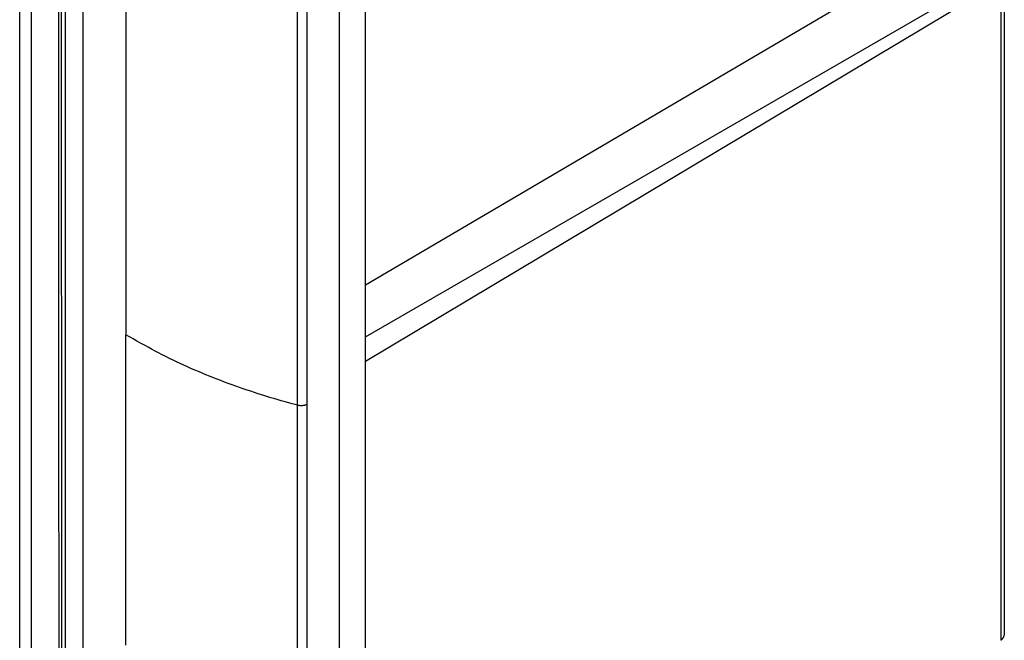
# Model space of a CAD drawing. Units: millimetres. Extents: x -48 to 66, y -97 to 106.
# Drawn here: x 42 to 66, y -51 to -36 of the extents above; entities that cross this region are included whole.
import ezdxf

# ---------------------------------------------------------------- set-up
doc = ezdxf.new("R2010")
doc.units = ezdxf.units.MM
doc.header["$LTSCALE"] = 46.255
doc.layers.add('IMPORT_IGES', color=7, linetype='CONTINUOUS')

msp = doc.modelspace()

# ---------------------------------------------------------------- linework, layer by layer
at = {"layer": 'IMPORT_IGES', "color": 7, "linetype": 'CONTINUOUS'}
for p, q in [((49.66, 42.541), (49.66, -92.179)), ((50.293, -89.883), (50.293, -22.611)), ((50.293, -42.586), (65.427, -33.692)), ((50.293, -43.835), (65.394, -35.116)), ((65.394, -35.403), (50.293, -44.43))]:
    msp.add_line(p, q, dxfattribs=at)
at = {"layer": 'IMPORT_IGES', "color": 250, "linetype": 'CONTINUOUS'}
for p, q in [((43.095, -88.134), (43.095, 42.167)), ((43.515, -88.136), (43.515, 42.165)), ((48.894, -92.21), (48.894, 41.426)), ((44.543, -3.371), (44.543, -43.786)), ((42.936, -45.39), (42.935, -18.232)), ((41.995, -43.975), (41.995, -29.706)), ((65.536, -35.307), (65.536, -51.115)), ((41.993, -90.821), (41.995, -43.975)), ((42.943, -75.325), (42.936, -45.39)), ((44.543, -47.879), (44.543, -46.894))]:
    msp.add_line(p, q, dxfattribs=at)
for points in [[(48.661, -90.169), (48.661, -90.126), (48.661, -90.081), (48.661, -90.036), (48.661, -89.991), (48.661, 35.516)], [(42.267, -23.324), (42.267, -24.614), (42.267, -25.935), (42.267, -27.256), (42.267, -28.556), (42.267, -29.857), (42.267, -31.188), (42.267, -32.571), (42.267, -33.986), (42.267, -35.401), (42.268, -36.794), (42.268, -38.187), (42.268, -39.613), (42.268, -41.092), (42.268, -42.604), (42.268, -44.116), (42.268, -45.605), (42.268, -47.095), (42.269, -48.618), (42.27, -58.222)], [(44.543, -46.894), (44.543, -45.861), (44.543, -45.34), (44.543, -44.822), (44.543, -44.304), (44.543, -43.786)], [(48.661, -45.477), (48.601, -45.461), (48.53, -45.442), (48.451, -45.42), (48.361, -45.395), (48.265, -45.368), (48.172, -45.341), (48.092, -45.317), (48.021, -45.296), (47.949, -45.273), (47.872, -45.25), (47.795, -45.225), (47.714, -45.199), (47.628, -45.172), (47.538, -45.142), (47.448, -45.112), (47.358, -45.081), (47.268, -45.05), (47.178, -45.018), (47.088, -44.986), (46.998, -44.953), (46.909, -44.92), (46.819, -44.887), (46.73, -44.852), (46.641, -44.817), (46.55, -44.782), (46.46, -44.745), (46.37, -44.708), (46.281, -44.67), (46.192, -44.632), (46.103, -44.594), (46.016, -44.555), (45.929, -44.516), (45.843, -44.476), (45.758, -44.436), (45.674, -44.396), (45.589, -44.355), (45.502, -44.311), (45.414, -44.267), (45.327, -44.222), (45.242, -44.177), (45.158, -44.133), (45.072, -44.086), (44.984, -44.038), (44.895, -43.987), (44.806, -43.937), (44.718, -43.887), (44.63, -43.837), (44.543, -43.786)], [(48.894, -45.454), (48.886, -45.458), (48.878, -45.462), (48.87, -45.465), (48.861, -45.468), (48.852, -45.472), (48.843, -45.475), (48.834, -45.477), (48.824, -45.479), (48.814, -45.482), (48.804, -45.483), (48.794, -45.485), (48.784, -45.486), (48.773, -45.487), (48.763, -45.487), (48.753, -45.488), (48.742, -45.488), (48.732, -45.487), (48.721, -45.487), (48.711, -45.486), (48.701, -45.485), (48.691, -45.483), (48.681, -45.481), (48.671, -45.479), (48.661, -45.477)], [(44.543, -51.235), (44.543, -50.773), (44.543, -50.311), (44.543, -49.84), (44.543, -49.355), (44.543, -48.861), (44.543, -48.367), (44.543, -47.879)]]:
    msp.add_lwpolyline(points, dxfattribs=at)
at = {"layer": 'IMPORT_IGES', "color": 7, "linetype": 'CONTINUOUS'}
for points in [[(43.004, -63.708), (43.001, -49.896), (42.999, -35.79), (42.999, -21.374), (43, -6.595), (43.003, 8.563)], [(65.62, -35.237), (65.62, -50.927), (65.62, -50.943), (65.619, -50.959), (65.617, -50.973), (65.615, -50.987), (65.612, -51.001), (65.608, -51.013), (65.604, -51.025), (65.6, -51.037), (65.595, -51.047), (65.59, -51.057), (65.584, -51.067), (65.578, -51.076), (65.572, -51.084), (65.566, -51.091), (65.559, -51.098), (65.551, -51.104), (65.544, -51.11), (65.536, -51.115)]]:
    msp.add_lwpolyline(points, dxfattribs=at)

doc.saveas('drawing.dxf')
